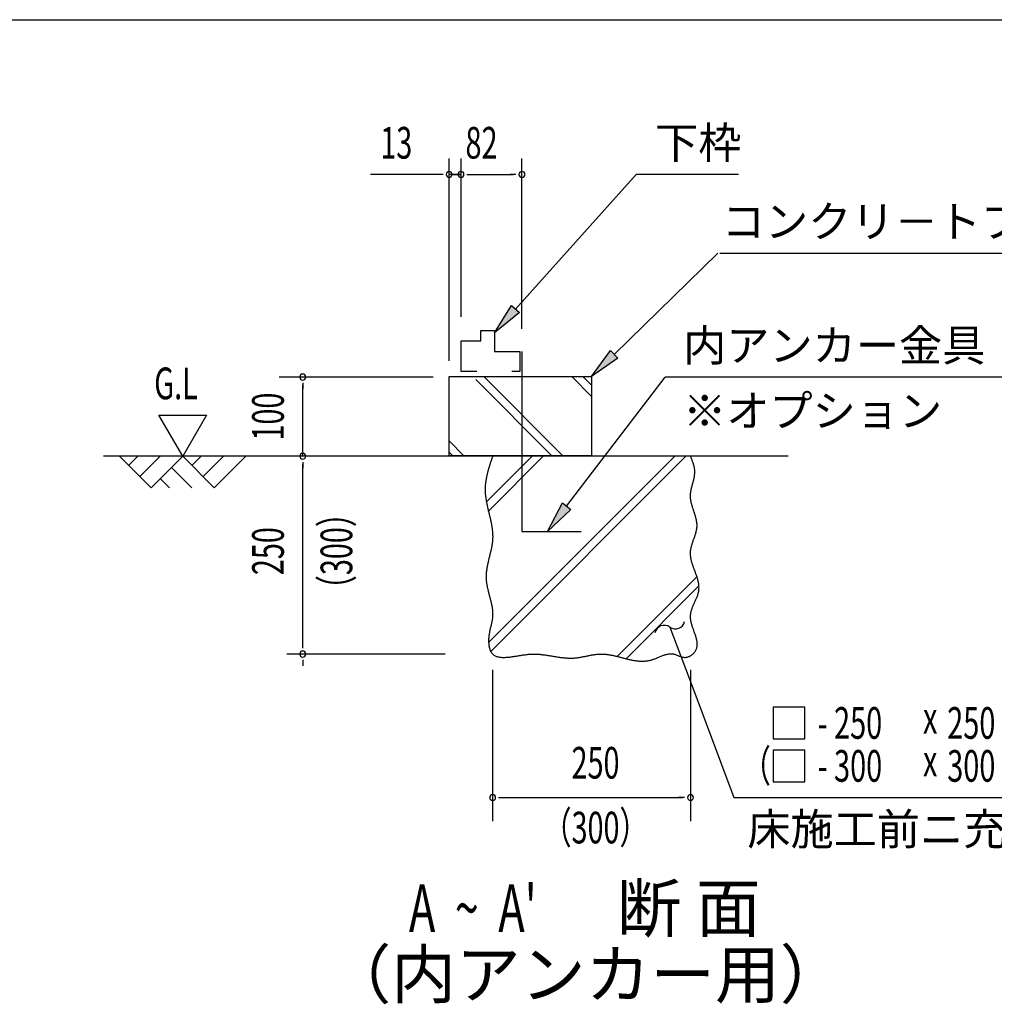
# Model space of a CAD drawing. Extents: x 543 to 20478, y 184 to 14052.
# Drawn here: x 14320 to 17400, y 10942 to 14052 of the extents above; entities that cross this region are included whole.
import ezdxf
from ezdxf.enums import TextEntityAlignment as Align

# ---------------------------------------------------------------- set-up
doc = ezdxf.new("R2010")
doc.units = 0
doc.header["$LTSCALE"] = 50
doc.header["$MEASUREMENT"] = 0
for name, color, linetype in [('ANKA_PL', 70, 'CONTINUOUS'), ('HIKIDASHI', 6, 'CONTINUOUS'), ('M1', 4, 'CONTINUOUS'), ('SUNPOU', 4, 'CONTINUOUS'), ('U1', 3, 'CONTINUOUS'), ('U2', 4, 'CONTINUOUS'), ('U4', 6, 'CONTINUOUS'), ('WAKUSEN-01', 50, 'CONTINUOUS')]:
    doc.layers.add(name, color=color, linetype=linetype)
doc.styles.add('00', font='ROMANS', dxfattribs={"width": 0.666667, "bigfont": 'BIGFONT'})
doc.styles.add('01', font='ROMANS', dxfattribs={"height": 3, "bigfont": 'BIGFONT'})

msp = doc.modelspace()

# ---------------------------------------------------------------- linework, layer by layer
at = {"layer": 'ANKA_PL'}
for p, q in [((15907.3, 13004), (15907.3, 12435.7)), ((15907.3, 12435.7), (16094.8, 12435.7))]:
    msp.add_line(p, q, dxfattribs=at)
at = {"layer": 'HIKIDASHI'}
for p, q in [((15887, 13138.2), (16268.7, 13563.7)), ((16591.3, 13563.7), (16268.7, 13563.7)), ((16198.7, 12995.1), (16525.8, 13315.2)), ((16532.8, 13315.2), (17703.2, 13315.2)), ((15820.2, 13063.7), (15874.6, 13149.3)), ((15899.4, 13127.1), (15820.2, 13063.7)), ((15874.6, 13149.3), (15899.4, 13127.1)), ((16127.3, 12925.2), (16187.1, 13007.1)), ((16187.1, 13007.1), (16210.4, 12983.2)), ((16210.4, 12983.2), (16127.3, 12925.2)), ((16048.3, 12515.7), (16359.6, 12923.7)), ((17541.8, 12923.7), (16359.6, 12923.7)), ((15987.7, 12436.2), (16035.1, 12525.9)), ((16061.6, 12505.6), (15987.7, 12436.2)), ((16035.1, 12525.9), (16061.6, 12505.6)), ((16374.5, 12133.7), (16446.8, 11941.7)), ((16446.8, 11941.7), (16577.2, 11595.4)), ((16701.5, 11881), (16701.5, 11781)), ((16801.5, 11881), (16701.5, 11881)), ((16801.5, 11781), (16801.5, 11881)), ((16701.5, 11781), (16801.5, 11781)), ((16701.5, 11745.4), (16701.5, 11645.4)), ((16801.5, 11745.4), (16701.5, 11745.4)), ((16801.5, 11645.4), (16801.5, 11745.4)), ((16701.5, 11645.4), (16801.5, 11645.4)), ((16577.2, 11595.4), (17867.1, 11595.4))]:
    msp.add_line(p, q, dxfattribs=at)
for centre, start, end in [((16356.9, 12109.4), 54.1965, 167.0819), ((16392, 12158), 234.1965, 347.0819)]:
    msp.add_arc(centre, 30, start, end, dxfattribs=at)
for points in [[(15899.4, 13127.1), (15874.6, 13149.3), (15820.2, 13063.7)], [(16210.4, 12983.2), (16187.1, 13007.1), (16127.3, 12925.2)], [(16061.6, 12505.6), (16035.1, 12525.9), (15987.7, 12436.2)]]:
    msp.add_solid(points, dxfattribs=at)
at = {"layer": 'SUNPOU'}
for p, q in [((15677.3, 12975.2), (15677.3, 13613.7)), ((15714.8, 13113.7), (15714.8, 13613.7)), ((15714.8, 13113.7), (15714.8, 13613.7)), ((15907.3, 13076.2), (15907.3, 13613.7)), ((15652.3, 13563.7), (15428.9, 13563.7)), ((15658.5, 13563.7), (15639.8, 13563.7)), ((15714.8, 13563.7), (15677.3, 13563.7)), ((15696, 13563.7), (15677.3, 13563.7)), ((15696, 13563.7), (15677.3, 13563.7)), ((15689.8, 13563.7), (15714.8, 13563.7)), ((15733.5, 13563.7), (15752.3, 13563.7)), ((15733.5, 13563.7), (15752.3, 13563.7)), ((15739.8, 13563.7), (15764.8, 13563.7)), ((15739.8, 13563.7), (15879.1, 13563.7)), ((15888.5, 13563.7), (15869.8, 13563.7)), ((15626.3, 12923.7), (15139.8, 12923.7)), ((15214.8, 12905), (15214.8, 12886.2)), ((15214.8, 12673.7), (15214.8, 12898.7)), ((14760.4, 12803.6), (14910.4, 12803.6)), ((14835.4, 12673.7), (14760.4, 12803.6)), ((14910.4, 12803.6), (14835.4, 12673.7)), ((15214.8, 12655), (15214.8, 12636.2)), ((15214.8, 12073.7), (15214.8, 12648.7)), ((15214.8, 12067.5), (15214.8, 12086.2)), ((15664.8, 12048.7), (15164.8, 12048.7)), ((15214.8, 12030), (15214.8, 12011.2)), ((15814.8, 11998.7), (15814.8, 11520.4)), ((16439.8, 11998.7), (16439.8, 11520.4)), ((15833.5, 11595.4), (15852.3, 11595.4)), ((15839.8, 11595.4), (16414.8, 11595.4)), ((16421, 11595.4), (16402.3, 11595.4))]:
    msp.add_line(p, q, dxfattribs=at)
for centre, start, end in [((15677.3, 13563.7), 0, 180), ((15677.3, 13563.7), 180, 0), ((15714.8, 13563.7), 0, 180), ((15714.8, 13563.7), 0, 180), ((15714.8, 13563.7), 0, 180), ((15714.8, 13563.7), 0, 180), ((15714.8, 13563.7), 180, 0), ((15714.8, 13563.7), 180, 0), ((15714.8, 13563.7), 180, 0), ((15714.8, 13563.7), 180, 0), ((15907.3, 13563.7), 0, 180), ((15907.3, 13563.7), 180, 0), ((15214.8, 12923.7), 90, 270), ((15214.8, 12923.7), 270, 90), ((15214.8, 12673.7), 90, 270), ((15214.8, 12673.7), 270, 90), ((15214.8, 12048.7), 90, 270), ((15214.8, 12048.7), 90, 270), ((15214.8, 12048.7), 270, 90), ((15214.8, 12048.7), 270, 90), ((15814.8, 11595.4), 0, 180), ((16439.8, 11595.4), 0, 180), ((15814.8, 11595.4), 180, 0), ((16439.8, 11595.4), 180, 0)]:
    msp.add_arc(centre, 9.38, start, end, dxfattribs=at)
at = {"layer": 'U1'}
for p, q in [((15677.3, 12925.2), (16127.3, 12925.2)), ((15677.3, 12675.2), (15677.3, 12925.2)), ((16127.3, 12925.2), (16127.3, 12675.2)), ((16127.3, 12675.2), (15677.3, 12675.2))]:
    msp.add_line(p, q, dxfattribs=at)
msp.add_polyline3d([(15814.8, 12673.7, 0), (15813.9, 12671.3, 0), (15813.1, 12668.9, 0), (15812.3, 12666.4, 0), (15811.5, 12664, 0), (15810.6, 12661.6, 0), (15809.8, 12659.1, 0), (15809, 12656.7, 0), (15808.2, 12654.2, 0), (15807.4, 12651.8, 0), (15806.6, 12649.4, 0), (15805.9, 12646.9, 0), (15805.1, 12644.5, 0), (15804.3, 12642, 0), (15803.6, 12639.6, 0), (15802.8, 12637.2, 0), (15802.1, 12634.7, 0), (15801.4, 12632.3, 0), (15800.7, 12629.8, 0), (15800, 12627.4, 0), (15799.4, 12625, 0), (15798.7, 12622.5, 0), (15798.1, 12620.1, 0), (15797.5, 12617.6, 0), (15796.9, 12615.2, 0), (15796.4, 12612.7, 0), (15795.8, 12610.3, 0), (15795.3, 12607.8, 0), (15794.8, 12605.4, 0), (15794.4, 12602.9, 0), (15793.9, 12600.5, 0), (15793.5, 12598.1, 0), (15793.1, 12595.6, 0), (15792.8, 12593.2, 0), (15792.4, 12590.7, 0), (15792.1, 12588.2, 0), (15791.9, 12585.8, 0), (15791.6, 12583.3, 0), (15791.4, 12580.9, 0), (15791.3, 12578.4, 0), (15791.1, 12576, 0), (15791, 12573.5, 0), (15791, 12571.1, 0), (15790.9, 12568.6, 0), (15790.9, 12566.1, 0), (15791, 12563.7, 0), (15791.1, 12561.2, 0), (15791.2, 12558.8, 0), (15791.4, 12556.3, 0), (15791.6, 12553.8, 0), (15791.8, 12551.4, 0), (15792.1, 12548.9, 0), (15792.3, 12546.4, 0), (15792.7, 12544, 0), (15793, 12541.5, 0), (15793.4, 12539, 0), (15793.8, 12536.6, 0), (15794.2, 12534.1, 0), (15794.6, 12531.6, 0), (15795.1, 12529.1, 0), (15795.5, 12526.7, 0), (15796, 12524.2, 0), (15796.5, 12521.7, 0), (15797.1, 12519.2, 0), (15797.6, 12516.8, 0), (15798.2, 12514.3, 0), (15798.7, 12511.8, 0), (15799.3, 12509.3, 0), (15799.9, 12506.9, 0), (15800.5, 12504.4, 0), (15801, 12501.9, 0), (15801.6, 12499.4, 0), (15802.2, 12496.9, 0), (15802.8, 12494.5, 0), (15803.4, 12492, 0), (15804, 12489.5, 0), (15804.6, 12487, 0), (15805.2, 12484.6, 0), (15805.8, 12482.1, 0), (15806.4, 12479.6, 0), (15807, 12477.1, 0), (15807.5, 12474.6, 0), (15808.1, 12472.2, 0), (15808.6, 12469.7, 0), (15809.2, 12467.2, 0), (15809.7, 12464.7, 0), (15810.2, 12462.2, 0), (15810.6, 12459.8, 0), (15811.1, 12457.3, 0), (15811.5, 12454.8, 0), (15812, 12452.3, 0), (15812.4, 12449.8, 0), (15812.7, 12447.4, 0), (15813.1, 12444.9, 0), (15813.4, 12442.4, 0), (15813.7, 12439.9, 0), (15814, 12437.4, 0), (15814.2, 12435, 0), (15814.4, 12432.5, 0), (15814.6, 12430, 0), (15814.7, 12427.5, 0), (15814.8, 12425.1, 0), (15814.9, 12422.6, 0), (15814.9, 12420.1, 0), (15814.9, 12417.6, 0), (15814.8, 12415.2, 0), (15814.7, 12412.7, 0), (15814.6, 12410.2, 0), (15814.4, 12407.7, 0), (15814.2, 12405.3, 0), (15813.9, 12402.8, 0), (15813.6, 12400.3, 0), (15813.3, 12397.9, 0), (15812.9, 12395.4, 0), (15812.5, 12392.9, 0), (15812.1, 12390.5, 0), (15811.7, 12388, 0), (15811.2, 12385.5, 0), (15810.7, 12383.1, 0), (15810.2, 12380.6, 0), (15809.7, 12378.1, 0), (15809.1, 12375.6, 0), (15808.6, 12373.2, 0), (15808, 12370.7, 0), (15807.4, 12368.2, 0), (15806.8, 12365.8, 0), (15806.2, 12363.3, 0), (15805.6, 12360.8, 0), (15805, 12358.4, 0), (15804.4, 12355.9, 0), (15803.8, 12353.4, 0), (15803.2, 12351, 0), (15802.6, 12348.5, 0), (15802, 12346, 0), (15801.4, 12343.6, 0), (15800.8, 12341.1, 0), (15800.2, 12338.6, 0), (15799.7, 12336.2, 0), (15799.1, 12333.7, 0), (15798.6, 12331.2, 0), (15798.1, 12328.7, 0), (15797.6, 12326.3, 0), (15797.1, 12323.8, 0), (15796.7, 12321.3, 0), (15796.3, 12318.9, 0), (15795.9, 12316.4, 0), (15795.5, 12313.9, 0), (15795.2, 12311.4, 0), (15794.9, 12308.9, 0), (15794.7, 12306.5, 0), (15794.4, 12304, 0), (15794.3, 12301.5, 0), (15794.1, 12299, 0), (15794, 12296.5, 0), (15794, 12294.1, 0), (15794, 12291.6, 0), (15794, 12289.1, 0), (15794.1, 12286.6, 0), (15794.2, 12284.1, 0), (15794.4, 12281.6, 0), (15794.7, 12279.2, 0), (15795, 12276.7, 0), (15795.3, 12274.2, 0), (15795.6, 12271.7, 0), (15796, 12269.2, 0), (15796.5, 12266.7, 0), (15796.9, 12264.2, 0), (15797.4, 12261.7, 0), (15797.9, 12259.2, 0), (15798.5, 12256.7, 0), (15799.1, 12254.3, 0), (15799.6, 12251.8, 0), (15800.2, 12249.3, 0), (15800.9, 12246.8, 0), (15801.5, 12244.3, 0), (15802.1, 12241.8, 0), (15802.8, 12239.3, 0), (15803.5, 12236.8, 0), (15804.1, 12234.4, 0), (15804.8, 12231.9, 0), (15805.4, 12229.4, 0), (15806.1, 12226.9, 0), (15806.8, 12224.4, 0), (15807.4, 12222, 0), (15808, 12219.5, 0), (15808.7, 12217, 0), (15809.3, 12214.6, 0), (15809.8, 12212.1, 0), (15810.4, 12209.6, 0), (15810.9, 12207.2, 0), (15811.5, 12204.7, 0), (15812, 12202.3, 0), (15812.4, 12199.8, 0), (15812.8, 12197.4, 0), (15813.2, 12194.9, 0), (15813.6, 12192.5, 0), (15813.9, 12190.1, 0), (15814.2, 12187.6, 0), (15814.4, 12185.2, 0), (15814.6, 12182.8, 0), (15814.7, 12180.4, 0), (15814.8, 12177.9, 0), (15814.9, 12175.5, 0), (15814.8, 12173.1, 0), (15814.8, 12170.7, 0), (15814.6, 12168.3, 0), (15814.4, 12165.9, 0), (15814.2, 12163.5, 0), (15813.9, 12161.1, 0), (15813.5, 12158.7, 0), (15813.2, 12156.4, 0), (15812.7, 12154, 0), (15812.3, 12151.6, 0), (15811.8, 12149.2, 0), (15811.3, 12146.8, 0), (15810.8, 12144.4, 0), (15810.2, 12142, 0), (15809.7, 12139.6, 0), (15809.1, 12137.2, 0), (15808.5, 12134.7, 0), (15808, 12132.3, 0), (15807.4, 12129.9, 0), (15806.9, 12127.4, 0), (15806.3, 12125, 0), (15805.8, 12122.5, 0), (15805.3, 12120, 0), (15804.8, 12117.5, 0), (15804.3, 12115, 0), (15803.9, 12112.5, 0), (15803.5, 12109.9, 0), (15803.1, 12107.4, 0), (15802.8, 12104.8, 0), (15802.5, 12102.2, 0), (15802.3, 12099.6, 0), (15802.1, 12096.9, 0), (15802, 12094.3, 0), (15801.9, 12091.6, 0), (15802, 12088.9, 0), (15802, 12086.2, 0), (15802.2, 12083.5, 0), (15802.4, 12080.7, 0), (15802.7, 12078, 0), (15803.1, 12075.4, 0), (15803.6, 12072.7, 0), (15804.1, 12070.1, 0), (15804.8, 12067.6, 0), (15805.5, 12065.1, 0), (15806.3, 12062.7, 0), (15807.3, 12060.3, 0), (15808.3, 12058.1, 0), (15809.4, 12055.9, 0), (15810.7, 12053.9, 0), (15812, 12052, 0), (15813.4, 12050.2, 0), (15815, 12048.5, 0), (15816.7, 12047, 0), (15818.5, 12045.6, 0), (15820.4, 12044.4, 0), (15822.4, 12043.3, 0), (15824.4, 12042.3, 0), (15826.6, 12041.4, 0), (15828.9, 12040.7, 0), (15831.2, 12040, 0), (15833.6, 12039.5, 0), (15836.1, 12039, 0), (15838.6, 12038.7, 0), (15841.2, 12038.4, 0), (15843.8, 12038.2, 0), (15846.4, 12038.1, 0), (15849.2, 12038.1, 0), (15851.9, 12038.1, 0), (15854.6, 12038.2, 0), (15857.4, 12038.3, 0), (15860.2, 12038.5, 0), (15863, 12038.8, 0), (15865.8, 12039, 0), (15868.7, 12039.3, 0), (15871.5, 12039.7, 0), (15874.2, 12040.1, 0), (15877, 12040.4, 0), (15879.8, 12040.8, 0), (15882.5, 12041.2, 0), (15885.2, 12041.6, 0), (15887.8, 12042.1, 0), (15890.4, 12042.5, 0), (15893, 12042.9, 0), (15895.6, 12043.3, 0), (15898.2, 12043.7, 0), (15900.7, 12044.1, 0), (15903.2, 12044.5, 0), (15905.7, 12044.9, 0), (15908.2, 12045.3, 0), (15910.7, 12045.7, 0), (15913.1, 12046, 0), (15915.6, 12046.4, 0), (15918, 12046.7, 0), (15920.4, 12047, 0), (15922.9, 12047.3, 0), (15925.3, 12047.6, 0), (15927.7, 12047.8, 0), (15930.1, 12048, 0), (15932.5, 12048.2, 0), (15934.8, 12048.4, 0), (15937.2, 12048.5, 0), (15939.6, 12048.6, 0), (15942, 12048.7, 0), (15944.4, 12048.7, 0), (15946.9, 12048.7, 0), (15949.3, 12048.7, 0), (15951.7, 12048.6, 0), (15954.1, 12048.5, 0), (15956.6, 12048.4, 0), (15959, 12048.2, 0), (15961.5, 12048, 0), (15963.9, 12047.8, 0), (15966.4, 12047.6, 0), (15968.8, 12047.3, 0), (15971.3, 12047, 0), (15973.8, 12046.7, 0), (15976.2, 12046.4, 0), (15978.7, 12046.1, 0), (15981.2, 12045.7, 0), (15983.7, 12045.4, 0), (15986.2, 12045, 0), (15988.7, 12044.6, 0), (15991.1, 12044.2, 0), (15993.6, 12043.8, 0), (15996.1, 12043.4, 0), (15998.7, 12043, 0), (16001.2, 12042.6, 0), (16003.7, 12042.1, 0), (16006.2, 12041.7, 0), (16008.7, 12041.3, 0), (16011.2, 12040.9, 0), (16013.7, 12040.5, 0), (16016.2, 12040.1, 0), (16018.8, 12039.7, 0), (16021.3, 12039.3, 0), (16023.8, 12038.9, 0), (16026.3, 12038.6, 0), (16028.8, 12038.2, 0), (16031.4, 12037.9, 0), (16033.9, 12037.6, 0), (16036.4, 12037.3, 0), (16038.9, 12037, 0), (16041.4, 12036.8, 0), (16044, 12036.6, 0), (16046.5, 12036.4, 0), (16049, 12036.2, 0), (16051.5, 12036, 0), (16054, 12035.9, 0), (16056.5, 12035.9, 0), (16059.1, 12035.8, 0), (16061.6, 12035.8, 0), (16064.1, 12035.8, 0), (16066.6, 12035.9, 0), (16069.1, 12036, 0), (16071.6, 12036.1, 0), (16074.1, 12036.3, 0), (16076.6, 12036.5, 0), (16079.1, 12036.8, 0), (16081.6, 12037.1, 0), (16084.1, 12037.4, 0), (16086.5, 12037.8, 0), (16089, 12038.2, 0), (16091.5, 12038.6, 0), (16094, 12039, 0), (16096.5, 12039.5, 0), (16099, 12039.9, 0), (16101.4, 12040.4, 0), (16103.9, 12040.9, 0), (16106.4, 12041.4, 0), (16108.9, 12041.9, 0), (16111.3, 12042.4, 0), (16113.8, 12042.9, 0), (16116.3, 12043.4, 0), (16118.7, 12043.9, 0), (16121.2, 12044.4, 0), (16123.7, 12044.9, 0), (16126.1, 12045.4, 0), (16128.6, 12045.8, 0), (16131.1, 12046.2, 0), (16133.6, 12046.6, 0), (16136, 12047, 0), (16138.5, 12047.4, 0), (16141, 12047.7, 0), (16143.4, 12048, 0), (16145.9, 12048.2, 0), (16148.4, 12048.4, 0), (16150.9, 12048.6, 0), (16153.3, 12048.7, 0), (16155.8, 12048.7, 0), (16158.3, 12048.8, 0), (16160.8, 12048.7, 0), (16163.3, 12048.6, 0), (16165.7, 12048.5, 0), (16168.2, 12048.3, 0), (16170.7, 12048.1, 0), (16173.2, 12047.9, 0), (16175.7, 12047.6, 0), (16178.2, 12047.3, 0), (16180.7, 12046.9, 0), (16183.2, 12046.5, 0), (16185.7, 12046.1, 0), (16188.1, 12045.6, 0), (16190.6, 12045.2, 0), (16193.1, 12044.7, 0), (16195.6, 12044.1, 0), (16198.1, 12043.6, 0), (16200.6, 12043, 0), (16203.1, 12042.4, 0), (16205.6, 12041.9, 0), (16208.1, 12041.2, 0), (16210.6, 12040.6, 0), (16213.1, 12040, 0), (16215.6, 12039.4, 0), (16218.1, 12038.7, 0), (16220.6, 12038.1, 0), (16223.1, 12037.4, 0), (16225.6, 12036.8, 0), (16228.1, 12036.1, 0), (16230.6, 12035.5, 0), (16233.1, 12034.9, 0), (16235.6, 12034.2, 0), (16238.1, 12033.6, 0), (16240.6, 12033, 0), (16243.1, 12032.4, 0), (16245.6, 12031.9, 0), (16248.1, 12031.3, 0), (16250.6, 12030.8, 0), (16253.1, 12030.2, 0), (16255.6, 12029.7, 0), (16258.1, 12029.3, 0), (16260.6, 12028.8, 0), (16263.1, 12028.4, 0), (16265.5, 12028, 0), (16268, 12027.7, 0), (16270.5, 12027.4, 0), (16273, 12027.1, 0), (16275.5, 12026.9, 0), (16278, 12026.7, 0), (16280.5, 12026.5, 0), (16282.9, 12026.4, 0), (16285.4, 12026.3, 0), (16287.9, 12026.3, 0), (16290.4, 12026.3, 0), (16292.9, 12026.4, 0), (16295.3, 12026.6, 0), (16297.8, 12026.8, 0), (16300.3, 12027, 0), (16302.7, 12027.3, 0), (16305.2, 12027.7, 0), (16307.7, 12028.1, 0), (16310.1, 12028.6, 0), (16312.6, 12029.2, 0), (16315.1, 12029.8, 0), (16317.5, 12030.5, 0), (16320, 12031.3, 0), (16322.4, 12032.1, 0), (16324.9, 12033, 0), (16327.3, 12033.9, 0), (16329.8, 12034.9, 0), (16332.2, 12035.9, 0), (16334.6, 12036.9, 0), (16337.1, 12037.9, 0), (16339.5, 12038.9, 0), (16341.9, 12040, 0), (16344.4, 12041, 0), (16346.8, 12042, 0), (16349.2, 12042.9, 0), (16351.6, 12043.8, 0), (16354.1, 12044.7, 0), (16356.5, 12045.6, 0), (16358.9, 12046.3, 0), (16361.3, 12047.1, 0), (16363.7, 12047.7, 0), (16366.1, 12048.3, 0), (16368.5, 12048.7, 0), (16370.9, 12049.1, 0), (16373.3, 12049.4, 0), (16375.7, 12049.6, 0), (16378.1, 12049.6, 0), (16380.5, 12049.5, 0), (16382.9, 12049.3, 0), (16385.3, 12048.9, 0), (16387.7, 12048.4, 0), (16390.1, 12047.8, 0), (16392.4, 12047, 0), (16394.8, 12046.2, 0), (16397.2, 12045.3, 0), (16399.6, 12044.3, 0), (16402, 12043.4, 0), (16404.4, 12042.4, 0), (16406.8, 12041.5, 0), (16409.2, 12040.6, 0), (16411.6, 12039.9, 0), (16414, 12039.2, 0), (16416.4, 12038.7, 0), (16418.9, 12038.3, 0), (16421.3, 12038.1, 0), (16423.8, 12038.2, 0), (16426.3, 12038.4, 0), (16428.8, 12038.9, 0), (16431.3, 12039.6, 0), (16433.7, 12040.4, 0), (16436.1, 12041.4, 0), (16438.5, 12042.6, 0), (16440.8, 12044, 0), (16443, 12045.4, 0), (16445.1, 12047, 0), (16447.2, 12048.7, 0), (16449.1, 12050.5, 0), (16450.9, 12052.4, 0), (16452.6, 12054.4, 0), (16454.1, 12056.4, 0), (16455.5, 12058.5, 0), (16456.7, 12060.6, 0), (16457.8, 12062.7, 0), (16458.7, 12064.9, 0), (16459.4, 12067.1, 0), (16460, 12069.3, 0), (16460.5, 12071.6, 0), (16460.8, 12073.9, 0), (16461, 12076.2, 0), (16461.1, 12078.5, 0), (16461.1, 12080.9, 0), (16461, 12083.2, 0), (16460.7, 12085.7, 0), (16460.4, 12088.1, 0), (16460, 12090.5, 0), (16459.5, 12093, 0), (16459, 12095.5, 0), (16458.4, 12098, 0), (16457.7, 12100.5, 0), (16457, 12103, 0), (16456.2, 12105.6, 0), (16455.4, 12108.1, 0), (16454.5, 12110.7, 0), (16453.6, 12113.3, 0), (16452.7, 12115.8, 0), (16451.8, 12118.4, 0), (16450.9, 12121, 0), (16449.9, 12123.6, 0), (16449, 12126.2, 0), (16448.1, 12128.8, 0), (16447.2, 12131.5, 0), (16446.3, 12134.1, 0), (16445.4, 12136.7, 0), (16444.6, 12139.3, 0), (16443.9, 12141.9, 0), (16443.1, 12144.5, 0), (16442.5, 12147.1, 0), (16441.8, 12149.7, 0), (16441.3, 12152.3, 0), (16440.8, 12154.9, 0), (16440.4, 12157.4, 0), (16440.1, 12160, 0), (16439.9, 12162.6, 0), (16439.8, 12165.1, 0), (16439.8, 12167.6, 0), (16439.9, 12170.1, 0), (16440.1, 12172.6, 0), (16440.4, 12175.1, 0), (16440.8, 12177.6, 0), (16441.2, 12180, 0), (16441.8, 12182.5, 0), (16442.4, 12184.9, 0), (16443.1, 12187.4, 0), (16443.9, 12189.8, 0), (16444.7, 12192.2, 0), (16445.6, 12194.6, 0), (16446.5, 12197, 0), (16447.5, 12199.3, 0), (16448.5, 12201.7, 0), (16449.5, 12204.1, 0), (16450.5, 12206.5, 0), (16451.6, 12208.8, 0), (16452.6, 12211.2, 0), (16453.7, 12213.5, 0), (16454.8, 12215.9, 0), (16455.8, 12218.2, 0), (16456.9, 12220.6, 0), (16457.9, 12222.9, 0), (16458.9, 12225.2, 0), (16459.8, 12227.6, 0), (16460.8, 12229.9, 0), (16461.6, 12232.3, 0), (16462.5, 12234.6, 0), (16463.2, 12237, 0), (16464, 12239.3, 0), (16464.6, 12241.7, 0), (16465.2, 12244, 0), (16465.7, 12246.4, 0), (16466.1, 12248.7, 0), (16466.4, 12251.1, 0), (16466.6, 12253.5, 0), (16466.7, 12255.9, 0), (16466.8, 12258.3, 0), (16466.7, 12260.7, 0), (16466.6, 12263.1, 0), (16466.4, 12265.5, 0), (16466.2, 12267.9, 0), (16465.8, 12270.3, 0), (16465.4, 12272.7, 0), (16465, 12275.1, 0), (16464.5, 12277.5, 0), (16463.9, 12280, 0), (16463.3, 12282.4, 0), (16462.6, 12284.8, 0), (16461.9, 12287.3, 0), (16461.2, 12289.7, 0), (16460.4, 12292.2, 0), (16459.6, 12294.6, 0), (16458.7, 12297.1, 0), (16457.9, 12299.5, 0), (16457, 12302, 0), (16456.1, 12304.4, 0), (16455.2, 12306.9, 0), (16454.3, 12309.4, 0), (16453.4, 12311.8, 0), (16452.5, 12314.3, 0), (16451.6, 12316.8, 0), (16450.7, 12319.2, 0), (16449.8, 12321.7, 0), (16448.9, 12324.2, 0), (16448, 12326.6, 0), (16447.2, 12329.1, 0), (16446.4, 12331.6, 0), (16445.6, 12334.1, 0), (16444.8, 12336.5, 0), (16444.1, 12339, 0), (16443.4, 12341.5, 0), (16442.8, 12343.9, 0), (16442.2, 12346.4, 0), (16441.7, 12348.9, 0), (16441.2, 12351.4, 0), (16440.8, 12353.8, 0), (16440.4, 12356.3, 0), (16440.1, 12358.7, 0), (16439.9, 12361.2, 0), (16439.7, 12363.7, 0), (16439.7, 12366.1, 0), (16439.7, 12368.6, 0), (16439.8, 12371, 0), (16440, 12373.5, 0), (16440.2, 12375.9, 0), (16440.6, 12378.4, 0), (16441, 12380.8, 0), (16441.5, 12383.3, 0), (16442, 12385.7, 0), (16442.6, 12388.1, 0), (16443.3, 12390.6, 0), (16444, 12393, 0), (16444.7, 12395.4, 0), (16445.5, 12397.9, 0), (16446.3, 12400.3, 0), (16447.1, 12402.7, 0), (16448, 12405.1, 0), (16448.8, 12407.6, 0), (16449.7, 12410, 0), (16450.6, 12412.4, 0), (16451.4, 12414.8, 0), (16452.3, 12417.2, 0), (16453.1, 12419.7, 0), (16453.9, 12422.1, 0), (16454.7, 12424.5, 0), (16455.5, 12426.9, 0), (16456.2, 12429.3, 0), (16456.9, 12431.8, 0), (16457.6, 12434.2, 0), (16458.2, 12436.6, 0), (16458.7, 12439, 0), (16459.2, 12441.4, 0), (16459.6, 12443.9, 0), (16459.9, 12446.3, 0), (16460.2, 12448.7, 0), (16460.4, 12451.1, 0), (16460.5, 12453.5, 0), (16460.5, 12456, 0), (16460.4, 12458.4, 0), (16460.2, 12460.8, 0), (16460, 12463.3, 0), (16459.6, 12465.7, 0), (16459.3, 12468.1, 0), (16458.8, 12470.6, 0), (16458.3, 12473, 0), (16457.8, 12475.4, 0), (16457.2, 12477.9, 0), (16456.6, 12480.3, 0), (16455.9, 12482.7, 0), (16455.2, 12485.2, 0), (16454.5, 12487.6, 0), (16453.7, 12490.1, 0), (16452.9, 12492.5, 0), (16452.1, 12495, 0), (16451.3, 12497.4, 0), (16450.5, 12499.9, 0), (16449.7, 12502.3, 0), (16448.9, 12504.8, 0), (16448.1, 12507.2, 0), (16447.3, 12509.7, 0), (16446.5, 12512.1, 0), (16445.7, 12514.6, 0), (16445, 12517, 0), (16444.3, 12519.5, 0), (16443.6, 12521.9, 0), (16443, 12524.4, 0), (16442.4, 12526.9, 0), (16441.9, 12529.3, 0), (16441.4, 12531.8, 0), (16440.9, 12534.3, 0), (16440.6, 12536.7, 0), (16440.3, 12539.2, 0), (16440, 12541.7, 0), (16439.9, 12544.1, 0), (16439.8, 12546.6, 0), (16439.8, 12549.1, 0), (16439.9, 12551.6, 0), (16440, 12554, 0), (16440.3, 12556.5, 0), (16440.6, 12559, 0), (16440.9, 12561.5, 0), (16441.3, 12564, 0), (16441.8, 12566.4, 0), (16442.3, 12568.9, 0), (16442.9, 12571.4, 0), (16443.4, 12573.9, 0), (16444.1, 12576.4, 0), (16444.7, 12578.9, 0), (16445.3, 12581.3, 0), (16446, 12583.8, 0), (16446.7, 12586.3, 0), (16447.3, 12588.8, 0), (16448, 12591.2, 0), (16448.6, 12593.7, 0), (16449.3, 12596.2, 0), (16449.9, 12598.6, 0), (16450.4, 12601.1, 0), (16451, 12603.6, 0), (16451.5, 12606, 0), (16452, 12608.5, 0), (16452.4, 12611, 0), (16452.7, 12613.4, 0), (16453, 12615.9, 0), (16453.2, 12618.3, 0), (16453.4, 12620.8, 0), (16453.5, 12623.2, 0), (16453.5, 12625.6, 0), (16453.4, 12628.1, 0), (16453.2, 12630.5, 0), (16452.9, 12632.9, 0), (16452.5, 12635.3, 0), (16452.1, 12637.8, 0), (16451.6, 12640.2, 0), (16451, 12642.6, 0), (16450.4, 12645, 0), (16449.7, 12647.4, 0), (16449, 12649.8, 0), (16448.2, 12652.2, 0), (16447.4, 12654.6, 0), (16446.5, 12657, 0), (16445.6, 12659.4, 0), (16444.7, 12661.8, 0), (16443.7, 12664.2, 0), (16442.8, 12666.6, 0), (16441.8, 12669, 0), (16440.8, 12671.4, 0), (16439.8, 12673.7, 0)], dxfattribs=at)
at = {"layer": 'U2'}
for p, q in [((15777.8, 13070.4), (15820.2, 13070.4)), ((15777.8, 13038.3), (15777.8, 13070.4)), ((15820.2, 13070.4), (15820.2, 13004)), ((15714.8, 13038.3), (15777.8, 13038.3)), ((15714.8, 12941.2), (15714.8, 13038.3)), ((15820.2, 13004), (15900.4, 13004)), ((15900.4, 13004), (15900.4, 12941.2)), ((15765.2, 12941.2), (15714.8, 12941.2)), ((15900.4, 12941.2), (15875.4, 12941.2)), ((16748, 12673.7), (14585.4, 12673.7)), ((14735.4, 12573.7), (14635.4, 12673.7)), ((14694, 12673.7), (14664.7, 12644.5)), ((14764.7, 12673.7), (14700.1, 12609.1)), ((14835.4, 12673.7), (14735.4, 12573.7)), ((14935.4, 12573.7), (14835.4, 12673.7)), ((14894, 12673.7), (14864.7, 12644.5)), ((14964.7, 12673.7), (14900.1, 12609.1)), ((15035.4, 12673.7), (14935.4, 12573.7)), ((14864.7, 12573.7), (14800.1, 12638.4)), ((14794, 12573.7), (14764.7, 12603))]:
    msp.add_line(p, q, dxfattribs=at)
at = {"layer": 'U4'}
for p, q in [((16001.6, 12675.2), (15761.1, 12915.7)), ((16036.9, 12675.2), (15786.9, 12925.2)), ((16127.3, 12862.5), (16064.6, 12925.2)), ((16127.3, 12897.9), (16099.9, 12925.2)), ((15724, 12675.2), (15677.3, 12721.9)), ((15688.6, 12675.2), (15677.3, 12686.5)), ((15795, 12529.4), (15939.4, 12673.7)), ((15801.4, 12500.4), (15974.7, 12673.7)), ((15802.1, 12085.5), (16390.3, 12673.7)), ((15808.9, 12057), (16425.6, 12673.7)), ((16208.6, 12041.1), (16460.2, 12292.7)), ((16236.8, 12033.9), (16466.6, 12263.7))]:
    msp.add_line(p, q, dxfattribs=at)
at = {"layer": 'WAKUSEN-01'}
msp.add_line((542.5, 14052.5), (20477.5, 14052.5), dxfattribs=at)

# ---------------------------------------------------------------- texts
at = {"layer": 'HIKIDASHI', "style": '01'}
for s, p in [('下枠', (16328, 13613.7)), ('コンクリ－トブロック', (16539, 13365.2)), ('内アンカー金具（\u3000）', (16416.5, 12973.7)), ('※オプション', (16416.5, 12767.1)), ('床施工前ニ充填ノコト。', (16619.4, 11445.4))]:
    msp.add_text(s, height=100, dxfattribs=at).set_placement(p)
at = {"layer": 'HIKIDASHI', "style": '00', "width": 0.67}
for s, p in [('- 250', (16841.2, 11781)), ('250', (17250.9, 11781)), ('x', (17174.4, 11797.6)), ('（', (16602.4, 11645.4)), ('- 300', (16841.2, 11645.4)), ('x', (17174.4, 11662)), ('300', (17250.9, 11645.4))]:
    msp.add_text(s, height=100, dxfattribs=at).set_placement(p)
at = {"layer": 'M1', "style": '00', "width": 0.67}
msp.add_text("A  ~  A'", height=150, dxfattribs=at).set_placement((15550.3, 11170.8))
at = {"layer": 'M1', "style": '01'}
msp.add_text('断 面', height=150, dxfattribs=at).set_placement((16206.6, 11170.8))
msp.add_text('（内アンカー用）', height=150, dxfattribs=at).set_placement((16108.2, 11017.5), align=Align.MIDDLE)
at = {"layer": 'SUNPOU', "style": '00'}
for s, width, p in [('13', 0.666667, (15459.8, 13613.7)), ('82', 0.67, (15728.9, 13613.7)), ('G.L', 0.67, (14745.4, 12853.6))]:
    msp.add_text(s, height=100, dxfattribs=dict(at, width=width)).set_placement(p)
at = {"layer": 'SUNPOU', "style": '00', "width": 0.666667}
for s, p in [('100', (15154.9, 12798.7)), ('（300）', (15371.2, 12373.7)), ('250', (15154.9, 12373.7))]:
    msp.add_text(s, height=100, rotation=90, dxfattribs=at).set_placement(p, align=Align.CENTER)
for s, p in [('250', (16139.8, 11655.2)), ('（300）', (16139.8, 11450.6))]:
    msp.add_text(s, height=100, dxfattribs=at).set_placement(p, align=Align.CENTER)

doc.saveas('drawing.dxf')
